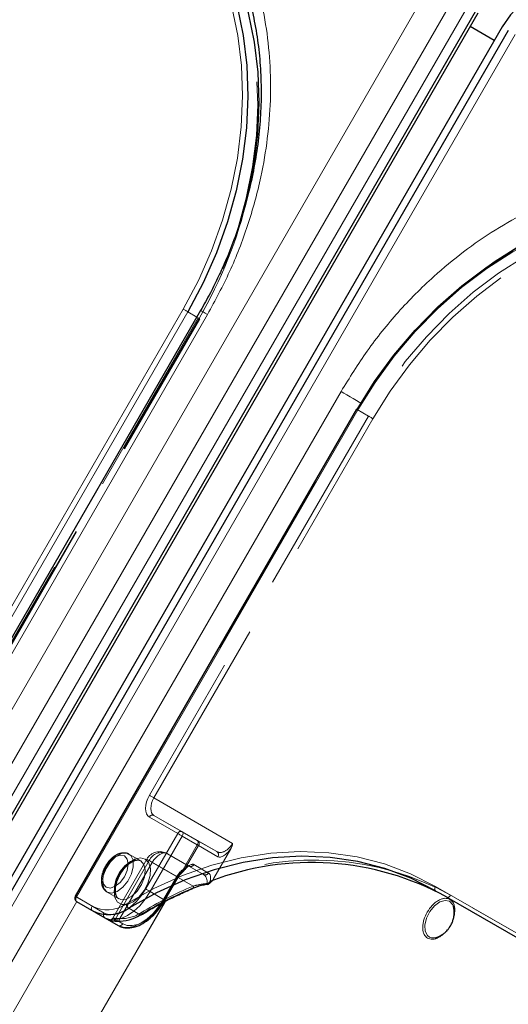
# Model space of a CAD drawing. Units: millimetres. Extents: x 0 to 210, y 0 to 297.
# Drawn here: x 152 to 155, y 138 to 145 of the extents above; entities that cross this region are included whole.
import ezdxf

# ---------------------------------------------------------------- set-up
doc = ezdxf.new("R2010")
doc.units = ezdxf.units.MM
doc.linetypes.add('HIDDEN', pattern=[1.905, 1.27, -0.635])

msp = doc.modelspace()

# ---------------------------------------------------------------- linework, layer by layer
at = {"color": 8, "linetype": 'Continuous', "lineweight": 18}
for p, q in [((148.28883, 134.57954), (154.41383, 145.18836)), ((148.44416, 134.48986), (154.56916, 145.09868)), ((154.66235, 145.04487), (148.53735, 134.43606)), ((154.97902, 144.86208), (148.85402, 134.25327)), ((149.44198, 136.94485), (152.94198, 143.00703)), ((150.91836, 139.81636), (152.78086, 143.04231)), ((152.81104, 143.02488), (150.94854, 139.79894)), ((152.87122, 142.99013), (152.81104, 143.02488)), ((150.32586, 136.4346), (153.82586, 142.49677)), ((153.93698, 142.37489), (152.07448, 139.14895)), ((154.45134, 139.22015), (155.69585, 138.50172)), ((152.07448, 139.14895), (152.17748, 139.08949)), ((155.69585, 138.47285), (154.45134, 139.19129)), ((154.52634, 139.14798), (154.45134, 139.19129)), ((152.07676, 139.11877), (150.47675, 136.34748)), ((150.91375, 136.09512), (152.65879, 139.11762)), ((152.66072, 139.11861), (150.91477, 136.09454)), ((152.17748, 139.06062), (152.07448, 139.12008)), ((152.28056, 139.00109), (152.17748, 139.06062)), ((152.4211, 139.07462), (152.4961, 139.03131)), ((152.35037, 138.96078), (152.30037, 138.98965)), ((152.35143, 138.98904), (152.38055, 138.97222))]:
    msp.add_line(p, q, dxfattribs=at)
at = {"color": 7, "linetype": 'Continuous', "lineweight": 25}
for p, q in [((148.59053, 134.40535), (154.71553, 145.01416)), ((148.60803, 134.39525), (154.73303, 145.00406)), ((154.89231, 144.91211), (148.76731, 134.3033)), ((154.93326, 144.88849), (148.80826, 134.27968)), ((154.83992, 144.82137), (154.68065, 144.91332)), ((152.89623, 143.03344), (149.39623, 136.97126)), ((153.92783, 142.38017), (152.06533, 139.15423)), ((152.65952, 139.12868), (152.74702, 139.28024)), ((154.52634, 139.14798), (155.70136, 138.46965)), ((152.07448, 139.12008), (152.26198, 139.0118)), ((152.26198, 139.0118), (152.35037, 138.96078)), ((154.45703, 138.88147), (154.46293, 138.88349))]:
    msp.add_line(p, q, dxfattribs=at)
at = {"color": 7, "linetype": 'HIDDEN', "lineweight": 18}
for p, q in [((152.88086, 142.98456), (151.43086, 140.47309)), ((151.43604, 140.4701), (152.88604, 142.98157)), ((151.44001, 140.4678), (152.89001, 142.97928)), ((152.88604, 142.98157), (152.87122, 142.99013)), ((152.89001, 142.97928), (152.88604, 142.98157)), ((152.06931, 139.15194), (153.93181, 142.37788)), ((153.92783, 142.38017), (153.93181, 142.37788)), ((153.93181, 142.37788), (154.00681, 142.33457)), ((154.00681, 142.33457), (152.55681, 139.8231)), ((152.58698, 139.80567), (154.03698, 142.31715)), ((153.10796, 139.50492), (152.58698, 139.80567)), ((152.55681, 139.67875), (152.74431, 139.57047)), ((152.58698, 139.6902), (153.00263, 139.45025)), ((152.77448, 139.58192), (152.58698, 139.6902)), ((152.74431, 139.57047), (152.53181, 139.20241)), ((152.56198, 139.18499), (152.77448, 139.55305)), ((152.87411, 139.5244), (152.77448, 139.58192)), ((152.77448, 139.55305), (152.87411, 139.49553)), ((152.87411, 139.49553), (152.77962, 139.33186)), ((152.78806, 139.32699), (152.88255, 139.49066)), ((153.00263, 139.45025), (152.87411, 139.5244)), ((152.88255, 139.49066), (153.01106, 139.41651)), ((152.49912, 139.38872), (152.42134, 139.43363)), ((152.91513, 139.2987), (152.67626, 139.43659)), ((152.67626, 139.43659), (152.81799, 139.35475)), ((153.0955, 139.46848), (152.98324, 139.27404)), ((152.53966, 139.39999), (152.31466, 139.01029)), ((152.55555, 139.39081), (152.33055, 139.0011)), ((152.36154, 139.00696), (152.57626, 139.37886)), ((152.74305, 139.28253), (152.55555, 139.39081)), ((152.57626, 139.37886), (152.8475, 139.22228)), ((152.81799, 139.35475), (152.91513, 139.2987)), ((152.94856, 139.30826), (152.85143, 139.36431)), ((152.73787, 139.28552), (152.65037, 139.13396)), ((152.65555, 139.13098), (152.74305, 139.28253)), ((152.06533, 139.15423), (152.06931, 139.15194)), ((152.25681, 139.04366), (152.06931, 139.15194)), ((152.27635, 139.18247), (152.35413, 139.13757)), ((152.65037, 139.13396), (152.56198, 139.18499)), ((155.79585, 138.44397), (154.55134, 139.16241)), ((152.63959, 139.10526), (152.65555, 139.13098)), ((152.3147, 139.01025), (152.33055, 139.0011)), ((152.33055, 139.0011), (152.35143, 138.98904))]:
    msp.add_line(p, q, dxfattribs=at)
at = {"color": 8, "linetype": 'Continuous', "lineweight": 18, "flags": 128}
for points in [[(152.78086, 143.04231), (152.88206, 143.23296), (152.96916, 143.42986), (153.04152, 143.63149), (153.09857, 143.83633), (153.13988, 144.04281), (153.16515, 144.24937), (153.17416, 144.45443), (153.16687, 144.65643), (153.14332, 144.85384), (153.10369, 145.04515), (153.04828, 145.22891), (152.97752, 145.40371), (152.89195, 145.56823), (152.79221, 145.72122), (152.67906, 145.8615), (152.55337, 145.98802), (152.4161, 146.09981), (152.26827, 146.19602)], [(154.79704, 143.32605), (154.83859, 143.35547), (155.01342, 143.46693), (155.19382, 143.56258), (155.3784, 143.64169), (155.56578, 143.70365), (155.75451, 143.748), (155.94317, 143.7744), (156.13031, 143.78265), (156.31452, 143.77268), (156.4944, 143.74456), (156.66856, 143.69853), (156.83569, 143.63491), (156.99452, 143.55421)], [(156.92457, 143.508), (156.76733, 143.5879), (156.60187, 143.65088), (156.42945, 143.69645), (156.25138, 143.72428), (156.06901, 143.73415), (155.88373, 143.72599), (155.69696, 143.69986), (155.51012, 143.65595), (155.32462, 143.5946), (155.14188, 143.51629), (154.96328, 143.42159), (154.7902, 143.31124), (154.62394, 143.18608), (154.46578, 143.04705), (154.3169, 142.89522), (154.17846, 142.73174), (154.0515, 142.55786), (153.93698, 142.37489)], [(152.78086, 143.04231), (152.78455, 143.04018), (152.78858, 143.03785), (152.79279, 143.03542), (152.79702, 143.03298), (152.80112, 143.03061), (152.80491, 143.02842), (152.80826, 143.02649), (152.81104, 143.02488)], [(152.89623, 143.03344), (152.89779, 143.03254), (152.90341, 143.02929), (152.91291, 143.02381), (152.92594, 143.01629), (152.94198, 143.00703)], [(153.82586, 142.49677), (153.84431, 142.48613), (153.86445, 142.4745), (153.8855, 142.46234), (153.90667, 142.45012), (153.92713, 142.43831), (153.94611, 142.42735), (153.95716, 142.42097)], [(153.93698, 142.37489), (153.93377, 142.37675), (153.93117, 142.37825), (153.92927, 142.37935), (153.92814, 142.38), (153.92783, 142.38017)], [(152.4008, 139.10232), (152.58621, 139.20578), (152.77643, 139.29186), (152.96995, 139.35988), (153.16523, 139.40929), (153.36069, 139.43969), (153.55478, 139.45084), (153.74594, 139.44266), (153.93265, 139.4152), (154.1134, 139.36869), (154.28676, 139.3035), (154.45134, 139.22015)], [(154.45134, 139.19129), (154.44914, 139.19311), (154.44751, 139.1957), (154.4465, 139.19894), (154.44616, 139.20273), (154.4465, 139.20691), (154.44751, 139.21132), (154.44914, 139.21579), (154.45134, 139.22015)], [(152.07448, 139.14895), (152.07127, 139.1508), (152.06867, 139.1523), (152.06677, 139.1534), (152.06564, 139.15405), (152.06533, 139.15423)], [(152.07448, 139.14895), (152.07228, 139.14459), (152.07065, 139.14011), (152.06964, 139.1357), (152.06931, 139.13153), (152.06964, 139.12774), (152.07065, 139.12449), (152.07228, 139.1219), (152.07448, 139.12008)], [(152.17748, 139.06062), (152.17528, 139.06245), (152.17364, 139.06503), (152.17264, 139.06828), (152.1723, 139.07207), (152.17264, 139.07625), (152.17364, 139.08066), (152.17528, 139.08513), (152.17748, 139.08949)], [(152.38055, 138.97222), (152.41002, 138.96131), (152.44363, 138.95997), (152.48011, 138.96825), (152.51805, 138.98583), (152.55598, 139.01205), (152.59246, 139.04588), (152.62608, 139.08604), (152.63959, 139.10526)], [(154.57091, 139.08582), (154.56578, 139.09876), (154.54498, 139.12104), (154.51503, 139.12735), (154.47998, 139.11683), (154.44457, 139.09091), (154.41358, 139.05308), (154.39119, 139.00846), (154.38042, 138.96306), (154.38274, 138.92303), (154.39782, 138.89377), (154.39782, 138.89377)], [(152.28056, 139.00109), (152.28502, 138.99907), (152.28647, 138.99863)]]:
    msp.add_lwpolyline(points, dxfattribs=at)
at = {"color": 7, "linetype": 'Continuous', "lineweight": 25, "flags": 128}
for points in [[(152.29327, 146.21046), (152.44259, 146.11327), (152.58125, 146.00036), (152.70821, 145.87256), (152.8225, 145.73085), (152.92325, 145.57632), (153.00969, 145.41014), (153.08116, 145.23357), (153.13713, 145.04796), (153.17716, 144.85471), (153.20095, 144.65531), (153.20831, 144.45127), (153.1992, 144.24414), (153.17369, 144.03549), (153.13196, 143.82692), (153.07433, 143.62002), (153.00124, 143.41635), (152.91326, 143.21746), (152.81104, 143.02488)], [(153.20805, 143.78819), (153.24869, 143.99218), (153.2742, 144.20083), (153.28331, 144.40796), (153.27595, 144.612), (153.25216, 144.8114), (153.21213, 145.00465), (153.15616, 145.19026), (153.08469, 145.36683), (152.99825, 145.53301), (152.8975, 145.68754), (152.78321, 145.82925), (152.65625, 145.95704), (152.51759, 146.06996), (152.36827, 146.16715)], [(155.49586, 145.14102), (155.42209, 145.17252), (155.34154, 145.18617), (155.25731, 145.18144), (155.17264, 145.15852), (155.09079, 145.11829), (155.01489, 145.06228), (154.94788, 144.99267), (154.89231, 144.91211)], [(153.93181, 142.37788), (154.04748, 142.56269), (154.17572, 142.73834), (154.31556, 142.90347), (154.46594, 143.05683), (154.6257, 143.19726), (154.79364, 143.32369), (154.96847, 143.43515), (155.14887, 143.5308), (155.33346, 143.60991), (155.52083, 143.67188), (155.70956, 143.71623), (155.89822, 143.74262), (156.08537, 143.75087), (156.26958, 143.7409), (156.44945, 143.71279), (156.62361, 143.66675), (156.79074, 143.60314), (156.94957, 143.52243)], [(154.45134, 139.19129), (154.28839, 139.27381), (154.11675, 139.33835), (153.93778, 139.3844), (153.75293, 139.41158), (153.56366, 139.41969), (153.37149, 139.40864), (153.17796, 139.37854), (152.98462, 139.32963), (152.79301, 139.26228), (152.60467, 139.17706), (152.4211, 139.07462)], [(154.57467, 139.06286), (154.57463, 139.06351), (154.57091, 139.08582)], [(152.30037, 138.98965), (152.29605, 138.99214), (152.29223, 138.99435), (152.28892, 138.99627), (152.28614, 138.99787), (152.2839, 138.99916), (152.28222, 139.00013), (152.28111, 139.00078), (152.28056, 139.00109)]]:
    msp.add_lwpolyline(points, dxfattribs=at)
at = {"color": 7, "linetype": 'HIDDEN', "lineweight": 18, "flags": 128}
for points in [[(152.36827, 146.13828), (152.5161, 146.04207), (152.65337, 145.93028), (152.77906, 145.80376), (152.89221, 145.66347), (152.99195, 145.51048), (153.07752, 145.34596), (153.14828, 145.17116), (153.20369, 144.9874), (153.24332, 144.79609), (153.26687, 144.59869), (153.27416, 144.39668), (153.26515, 144.19162), (153.23988, 143.98506), (153.19857, 143.77858), (153.14152, 143.57374), (153.11841, 143.50416), (153.06916, 143.37211), (153.01577, 143.24699), (152.98206, 143.17521), (152.88086, 142.98456)], [(157.02457, 143.47912), (156.86574, 143.55983), (156.69861, 143.62344), (156.52445, 143.66948), (156.34458, 143.69759), (156.16037, 143.70756), (155.97322, 143.69931), (155.78456, 143.67292), (155.59583, 143.62857), (155.40846, 143.5666), (155.22387, 143.48749), (155.04347, 143.39184), (154.86864, 143.28038), (154.7007, 143.15395), (154.54094, 143.01352), (154.39056, 142.86016), (154.25072, 142.69502), (154.12248, 142.51938), (154.00681, 142.33457)], [(154.03698, 142.31715), (154.1515, 142.50011), (154.27846, 142.674), (154.4169, 142.83748), (154.56578, 142.98931), (154.72394, 143.12833), (154.8902, 143.2535), (155.06328, 143.36385), (155.24188, 143.45854), (155.42462, 143.53686), (155.61012, 143.5982), (155.79696, 143.64211), (155.98373, 143.66824), (156.16901, 143.67641), (156.35138, 143.66653), (156.52945, 143.6387), (156.70187, 143.59313), (156.86733, 143.53015), (157.02457, 143.45025)], [(152.88086, 142.98456), (152.88407, 142.98271), (152.88668, 142.9812), (152.88858, 142.98011), (152.8897, 142.97946), (152.89001, 142.97928)], [(154.03698, 142.31715), (154.03329, 142.31928), (154.02927, 142.3216), (154.02505, 142.32403), (154.02082, 142.32648), (154.01673, 142.32884), (154.01293, 142.33103), (154.00958, 142.33296), (154.00681, 142.33457)], [(152.55681, 139.8231), (152.54581, 139.80128), (152.53764, 139.77892), (152.53262, 139.75687), (152.53092, 139.73598), (152.53262, 139.71705), (152.53764, 139.7008), (152.54581, 139.68787), (152.55681, 139.67875)], [(152.58698, 139.80567), (152.58329, 139.8078), (152.57927, 139.81013), (152.57505, 139.81256), (152.57082, 139.815), (152.56673, 139.81737), (152.56293, 139.81956), (152.55958, 139.82149), (152.55681, 139.8231)], [(152.58698, 139.6902), (152.57819, 139.69749), (152.57165, 139.70784), (152.56763, 139.72083), (152.56627, 139.73598), (152.56763, 139.75269), (152.57165, 139.77033), (152.57819, 139.78822), (152.58698, 139.80567)], [(152.77448, 139.55305), (152.77079, 139.55518), (152.76677, 139.5575), (152.76255, 139.55994), (152.75832, 139.56238), (152.75423, 139.56474), (152.75043, 139.56693), (152.74708, 139.56887), (152.74431, 139.57047)], [(152.77448, 139.55305), (152.77668, 139.55741), (152.77831, 139.56188), (152.77932, 139.5663), (152.77966, 139.57047), (152.77932, 139.57426), (152.77831, 139.57751), (152.77668, 139.58009), (152.77448, 139.58192)], [(152.87411, 139.5244), (152.87631, 139.52258), (152.87795, 139.51999), (152.87895, 139.51674), (152.87929, 139.51296), (152.87895, 139.50878), (152.87795, 139.50437), (152.87631, 139.4999), (152.87411, 139.49553)], [(152.88255, 139.49066), (152.88199, 139.49099), (152.88128, 139.4914), (152.88041, 139.4919), (152.87941, 139.49248), (152.87826, 139.49314), (152.87699, 139.49387), (152.87561, 139.49467), (152.87411, 139.49553)], [(152.27117, 139.21433), (152.25277, 139.2355), (152.24632, 139.26927), (152.25277, 139.3105), (152.27117, 139.3529), (152.2987, 139.39004), (152.33117, 139.41624), (152.36364, 139.42753), (152.39117, 139.42218), (152.40956, 139.40101), (152.41602, 139.36724), (152.40956, 139.32601), (152.39117, 139.28361), (152.36364, 139.24647), (152.33117, 139.22027), (152.2987, 139.20898), (152.27117, 139.21433)], [(152.27635, 139.18248), (152.30743, 139.17583), (152.34411, 139.18704), (152.38143, 139.2146), (152.41435, 139.25477), (152.43842, 139.30215), (152.45039, 139.35031), (152.44865, 139.39277), (152.43343, 139.42379), (152.40679, 139.43918), (152.37232, 139.43685), (152.33468, 139.41714), (152.29895, 139.38268), (152.26997, 139.33815), (152.25163, 139.28955), (152.24642, 139.24345), (152.25505, 139.20608), (152.27635, 139.18248)], [(152.52931, 139.40017), (152.4971, 139.40813), (152.45917, 139.39927), (152.41964, 139.37456), (152.38277, 139.33667), (152.35258, 139.2897), (152.33232, 139.23875), (152.3242, 139.18934), (152.32909, 139.14682), (152.34647, 139.1158), (152.37445, 139.09965), (152.41001, 139.1001), (152.44927, 139.11712), (152.488, 139.14885), (152.522, 139.19187), (152.54757, 139.2415), (152.56195, 139.29237), (152.56359, 139.33897), (152.5523, 139.37625), (152.52931, 139.40017)], [(152.57626, 139.37886), (152.58697, 139.3952), (152.5992, 139.4098), (152.61246, 139.42211), (152.62626, 139.43164), (152.64005, 139.43804), (152.65332, 139.44105), (152.66554, 139.44056), (152.67626, 139.43659)], [(152.49913, 139.38872), (152.52042, 139.36512), (152.52905, 139.32774), (152.52384, 139.28164), (152.50551, 139.23305), (152.47652, 139.18851), (152.44079, 139.15406), (152.40315, 139.13434), (152.36868, 139.13202), (152.34204, 139.1474), (152.32682, 139.17842), (152.32508, 139.22088), (152.33705, 139.26905), (152.36113, 139.31642), (152.39404, 139.3566), (152.43136, 139.38415), (152.46804, 139.39537), (152.49913, 139.38872)], [(152.57626, 139.37886), (152.56343, 139.38627), (152.55301, 139.39228), (152.5454, 139.39667), (152.5409, 139.39927), (152.53969, 139.39997), (152.5418, 139.39875), (152.54715, 139.39566), (152.55555, 139.39081)], [(152.74305, 139.28253), (152.74515, 139.28132), (152.74649, 139.28055), (152.74701, 139.28024), (152.74671, 139.28042), (152.74559, 139.28107), (152.74368, 139.28216), (152.74108, 139.28367), (152.73787, 139.28552)], [(152.77962, 139.33186), (152.7812, 139.3282), (152.78224, 139.32496), (152.7827, 139.32226), (152.78255, 139.32021), (152.78182, 139.31888), (152.78052, 139.31833), (152.77871, 139.31857), (152.77645, 139.31961)], [(152.78806, 139.32699), (152.7875, 139.32732), (152.78678, 139.32773), (152.78592, 139.32823), (152.78491, 139.32881), (152.78377, 139.32947), (152.7825, 139.3302), (152.78111, 139.331), (152.77962, 139.33186)], [(152.8446, 139.20641), (152.84558, 139.20699), (152.84693, 139.20866), (152.84782, 139.21114), (152.84822, 139.21432), (152.84811, 139.21808), (152.8475, 139.22228)], [(152.53181, 139.20241), (152.50234, 139.15748), (152.46872, 139.11732), (152.43224, 139.08348), (152.39431, 139.05727), (152.35637, 139.03968), (152.31989, 139.0314), (152.28627, 139.03274), (152.25681, 139.04366)], [(152.26198, 139.0118), (152.29413, 138.9999), (152.3308, 138.99843), (152.3706, 139.00746), (152.41198, 139.02665), (152.45337, 139.05525), (152.49316, 139.09216), (152.52984, 139.13597), (152.56198, 139.18499)], [(152.56198, 139.18499), (152.55829, 139.18712), (152.55427, 139.18944), (152.55005, 139.19188), (152.54582, 139.19432), (152.54173, 139.19668), (152.53793, 139.19887), (152.53458, 139.20081), (152.53181, 139.20241)], [(154.55134, 139.16241), (154.54866, 139.15832), (154.5456, 139.15467), (154.54229, 139.1516), (154.53884, 139.14921), (154.53539, 139.14761), (154.53207, 139.14686), (154.52902, 139.14698), (154.52634, 139.14798)], [(152.65037, 139.13396), (152.61823, 139.08494), (152.58155, 139.04113), (152.54176, 139.00422), (152.50037, 138.97562), (152.45899, 138.95644), (152.41919, 138.94741), (152.38252, 138.94887), (152.35037, 138.96078)], [(152.65555, 139.13098), (152.65765, 139.12976), (152.65899, 139.12899), (152.65951, 139.12869), (152.65921, 139.12886), (152.65809, 139.12951), (152.65618, 139.13061), (152.65358, 139.13211), (152.65037, 139.13396)], [(152.50135, 139.03047), (152.50173, 139.03075), (152.50266, 139.03221), (152.50303, 139.03441), (152.50284, 139.03729), (152.50208, 139.04072), (152.5008, 139.04458)], [(152.34418, 138.99027), (152.34672, 138.98933), (152.34934, 138.98933), (152.35195, 138.99029), (152.35445, 138.99217), (152.35674, 138.9949), (152.35873, 138.99836), (152.36035, 139.00244), (152.36154, 139.00696)]]:
    msp.add_lwpolyline(points, dxfattribs=at)
at = {"color": 7, "linetype": 'HIDDEN', "lineweight": 18}
for centre, radius, start, end in [((150.2954, 144.48335), 2.99445, 329.899328, 346.576262), ((152.57774, 139.66907), 0.02306, 66.356929, 155.183701), ((152.76524, 139.5608), 0.02306, 66.356929, 155.183701), ((152.86145, 139.50331), 0.0246, 329.058586, 59.025228), ((152.62626, 139.34999), 0.1, 60.002688, 150), ((152.63927, 139.3521), 0.09224, 66.356929, 155.183701), ((152.98997, 139.42916), 0.0246, 329.058586, 59.025228), ((152.82992, 139.37626), 0.0246, 240.972464, 330.941789), ((153.64561, 137.50896), 1.88527, 61.286985, 110.56933), ((152.86578, 139.21227), 0.1474, 125.771296, 150.203339), ((152.84538, 139.22394), 0.11792, 125.771296, 150.203339), ((152.77815, 139.33061), 0.01113, 261.189189, 315.751598), ((152.76712, 139.33908), 0.025, 305.459341, 319.482737), ((152.77939, 139.3285), 0.0088, 319.950306, 350.11971), ((152.92706, 139.3202), 0.0246, 240.972464, 330.941789), ((153.81838, 136.90102), 2.51612, 112.697458, 121.577759), ((152.94123, 139.2624), 0.02384, 265.610634, 314.243798), ((152.98041, 139.24346), 0.04129, 186.725185, 195.146339), ((152.94304, 139.25033), 0.01565, 311.695376, 341.309904), ((152.08815, 139.13865), 0.02306, 144.814914, 233.648757), ((152.27565, 139.03037), 0.02306, 144.814914, 233.648757), ((152.37111, 139.24814), 0.24137, 267.729325, 302.502724), ((152.29305, 139.02275), 0.025, 254.744386, 330.008963), ((152.30511, 139.01563), 0.0293, 304.455733, 330.264202)]:
    msp.add_arc(centre, radius, start, end, dxfattribs=at)
at = {"color": 7, "linetype": 'Continuous', "lineweight": 25}
for centre, radius, start, end in [((153.62963, 137.51679), 1.86141, 61.201077, 110.981184), ((152.93038, 139.23307), 0.01018, 357.740373, 9.85294), ((152.93693, 139.25741), 0.025, 278.342022, 311.350673), ((152.08698, 139.14173), 0.025, 150, 239.994624), ((152.84279, 139.21186), 0.00574, 233.384059, 288.355064), ((152.2876, 139.27101), 0.23747, 242.369972, 304.207582), ((152.35462, 139.25338), 0.26331, 267.729325, 302.502724), ((152.49944, 139.03531), 0.00521, 230.214337, 291.526384)]:
    msp.add_arc(centre, radius, start, end, dxfattribs=at)
at = {"color": 8, "linetype": 'Continuous', "lineweight": 18}
for centre, radius, start, end in [((152.94261, 139.25145), 0.01678, 262.487073, 310.2524), ((153.80064, 136.90897), 2.49121, 112.697458, 121.577759), ((152.27843, 139.28234), 0.21768, 242.369972, 304.207582), ((152.45768, 139.12272), 0.06043, 199.726573, 232.746737), ((152.30956, 139.0078), 0.02034, 243.160988, 306.590765), ((152.35962, 138.9819), 0.02306, 246.356929, 335.183701), ((154.43773, 138.93723), 0.05901, 227.439974, 289.096314)]:
    msp.add_arc(centre, radius, start, end, dxfattribs=at)
at = {"color": 7, "linetype": 'HIDDEN', "lineweight": 18}
for centre, major_axis, ratio, start_param, end_param in [((153.05263, 139.53685), (0.05001, 0.0866), 0.6389139, 3.1417806, 4.712577), ((153.07356, 139.52476), (0.06251, 0.10825), 0.3956548, 3.141711, 4.4053897), ((152.76799, 139.26814), (0.05, 0.0866), 0.2108737, 0.0000996, 1.0609974), ((152.78893, 139.25605), (0.0625, 0.10825), 0.3319938, 0.0000941, 1.060992), ((152.86513, 139.21209), (0.05001, 0.0866), 0.6389139, 5.3574038, 6.2833733), ((152.88606, 139.2), (0.06251, 0.10825), 0.3956548, 5.3573342, 6.2833037), ((152.56696, 137.39256), (1.26257, 2.18667), 0.3319938, 0.7628748, 0.7772316)]:
    msp.add_ellipse(centre, major_axis=major_axis, ratio=ratio, start_param=start_param, end_param=end_param, dxfattribs=at)
at = {"color": 8, "linetype": 'Continuous', "lineweight": 18}
msp.add_ellipse((152.54602, 137.40465), major_axis=(1.25007, 2.16502), ratio=0.327149, start_param=0.7607479, end_param=0.7772318, dxfattribs=at)
for points, knots in [([(152.94198, 143.00703), (152.99267, 143.10098), (153.09563, 143.29179), (153.2135, 143.59886), (153.2946, 143.89512), (153.34156, 144.17302), (153.36162, 144.42806), (153.35817, 144.6813), (153.33035, 144.92986), (153.27884, 145.16942), (153.20434, 145.39572), (153.10852, 145.6068), (152.98192, 145.81889), (152.81952, 146.02279), (152.62132, 146.20998), (152.4719, 146.30506), (152.39833, 146.35188)], [0, 0, 0, 0, 0.0776312, 0.1576697, 0.2399514, 0.3042823, 0.3686069, 0.4343067, 0.5, 0.5656998, 0.6313931, 0.6957241, 0.7600487, 0.842336, 0.9223717, 1, 1, 1, 1]), ([(153.82586, 142.49677), (153.88188, 142.58765), (153.99564, 142.77221), (154.20264, 143.02782), (154.41866, 143.2462), (154.63586, 143.42583), (154.8467, 143.57073), (155.06775, 143.69438), (155.29691, 143.79457), (155.53015, 143.86976), (155.76338, 143.9184), (155.99411, 143.94098), (156.24109, 143.9374), (156.49889, 143.89873), (156.76011, 143.8207), (156.91718, 143.73885), (156.99452, 143.69855)], [0, 0, 0, 0, 0.0776283, 0.157664, 0.2399513, 0.3042759, 0.3686069, 0.4343002, 0.5, 0.5656933, 0.6313931, 0.6957177, 0.7600486, 0.8423303, 0.9223688, 1, 1, 1, 1]), ([(154.39863, 138.8767), (154.39006, 138.88395), (154.37684, 138.89514), (154.36835, 138.92139), (154.36585, 138.94499), (154.36777, 138.97117), (154.37591, 139.00643), (154.39497, 139.05029), (154.42341, 139.08872), (154.44989, 139.1134), (154.47159, 139.12815), (154.49328, 139.13779), (154.52026, 139.14356), (154.53657, 139.1377), (154.54713, 139.1339)], [0, 0, 0, 0, 0.1197215, 0.1848319, 0.25, 0.3151104, 0.3802785, 0.5, 0.6197215, 0.6848319, 0.75, 0.8151104, 0.8802785, 1, 1, 1, 1]), ([(154.54713, 139.1339), (154.55571, 139.12665), (154.56895, 139.11546), (154.57738, 139.08921), (154.58006, 139.0656), (154.57745, 139.03948), (154.57491, 139.02089), (154.5709, 139.01169), (154.57087, 139.01163)], [0, 0, 0, 0, 0.314512, 0.4855591, 0.6567576, 0.8278048, 0.9990034, 1, 1, 1, 1]), ([(152.28056, 139.00109), (152.2806, 139.00107), (152.28092, 139.00093), (152.28736, 138.99854), (152.30907, 138.99333), (152.33243, 138.9913), (152.34418, 138.99027)], [0, 0, 0, 0, 0.041691, 0.3486368, 0.6722483, 1, 1, 1, 1]), ([(154.50852, 138.90988), (154.50429, 138.90576), (154.49326, 138.89501), (154.47413, 138.88256), (154.4525, 138.87278), (154.4255, 138.86705), (154.40919, 138.87291), (154.39863, 138.8767)], [0, 0, 0, 0, 0.1139374, 0.2971507, 0.4802021, 0.6634154, 1, 1, 1, 1])]:
    msp.add_open_spline(points, degree=3, knots=knots, dxfattribs=at)
at = {"color": 7, "linetype": 'Continuous', "lineweight": 25}
for points, knots in [([(152.57362, 146.08902), (152.60832, 146.06179), (152.68637, 146.00052), (152.7965, 145.88895), (152.90139, 145.76208), (152.99223, 145.62807), (153.06963, 145.49003), (153.13622, 145.34408), (153.19171, 145.1911), (153.23582, 145.03195), (153.26834, 144.86755), (153.28915, 144.69888), (153.29818, 144.52694), (153.29545, 144.35284), (153.2811, 144.17776), (153.2554, 144.0031), (153.21892, 143.83066), (153.17283, 143.66343), (153.1199, 143.50721), (153.06679, 143.37398), (153.01412, 143.25694), (152.95992, 143.14698), (152.91792, 143.07212), (152.89608, 143.03319)], [0, 0, 0, 0, 0.0449872, 0.1012004, 0.1580966, 0.2094281, 0.2606233, 0.3116814, 0.3626083, 0.4134101, 0.4640899, 0.5146453, 0.5650646, 0.6153212, 0.6653633, 0.7150927, 0.7643136, 0.8125919, 0.8587593, 0.9000347, 0.9300538, 0.9636278, 1, 1, 1, 1]), ([(152.83937, 139.20725), (152.86274, 139.2157), (152.89505, 139.22737), (152.93059, 139.2332), (152.94041, 139.23481)], [0, 0, 0, 0, 0.7235213, 1, 1, 1, 1]), ([(152.95344, 139.23864), (152.95537, 139.24033), (152.96233, 139.24645), (152.96924, 139.25243), (152.97424, 139.25676)], [0, 0, 0, 0, 0.2763701, 1, 1, 1, 1]), ([(152.96313, 139.25479), (152.96321, 139.25477), (152.96385, 139.25459), (152.96652, 139.25405), (152.97054, 139.25413), (152.97302, 139.25613), (152.97407, 139.25697)], [0, 0, 0, 0, 0.0173858, 0.1520466, 0.6420303, 1, 1, 1, 1]), ([(152.50137, 139.03048), (152.52951, 139.04728), (152.61134, 139.09613), (152.72603, 139.15513), (152.81327, 139.19286), (152.84462, 139.20642)], [0, 0, 0, 0, 0.2514255, 0.7310385, 1, 1, 1, 1]), ([(152.35037, 138.96078), (152.35794, 138.95704), (152.3783, 138.94698), (152.41675, 138.94237), (152.46409, 138.95046), (152.51347, 138.97252), (152.56275, 139.00774), (152.60903, 139.05438), (152.64059, 139.09686), (152.65592, 139.12263), (152.65952, 139.12868)], [0, 0, 0, 0, 0.0818149, 0.2202154, 0.3606761, 0.5064365, 0.6555138, 0.805031, 0.9542133, 1, 1, 1, 1]), ([(154.55105, 138.96018), (154.5512, 138.96045), (154.55238, 138.96249), (154.55585, 138.96881), (154.56214, 138.98186), (154.56983, 139.00278), (154.57585, 139.03146), (154.57665, 139.06142), (154.57213, 139.08033), (154.57028, 139.08808)], [0, 0, 0, 0, 0.00698805, 0.0521788, 0.15944313, 0.32759119, 0.54607475, 0.81387332, 1, 1, 1, 1]), ([(152.2865, 138.99866), (152.28649, 138.99867), (152.2864, 138.99869), (152.28832, 138.99812), (152.29517, 138.99617), (152.3146, 138.99211), (152.34055, 138.98935), (152.35816, 138.98875), (152.36245, 138.98861)], [0, 0, 0, 0, 0.0122877, 0.078955, 0.2523151, 0.5538067, 0.8911769, 1, 1, 1, 1]), ([(154.44991, 138.87956), (154.45625, 138.88139), (154.47564, 138.88697), (154.49974, 138.90162), (154.51933, 138.91885), (154.52984, 138.93019), (154.53666, 138.9386), (154.54117, 138.94474), (154.54422, 138.94918), (154.54629, 138.95235), (154.54772, 138.95462), (154.54871, 138.95624), (154.54941, 138.95739), (154.54989, 138.9582), (154.55023, 138.95878), (154.5506, 138.95941), (154.55086, 138.95986), (154.55105, 138.96018)], [0, 0, 0, 0, 0.1545727, 0.4720027, 0.6295789, 0.7391856, 0.8159847, 0.8700287, 0.9081489, 0.9350701, 0.9540943, 0.9675421, 0.9770496, 0.9837719, 0.9885251, 0.9918861, 1, 1, 1, 1])]:
    msp.add_open_spline(points, degree=3, knots=knots, dxfattribs=at)
at = {"color": 7, "linetype": 'HIDDEN', "lineweight": 18}
for points, knots in [([(153.0955, 139.46848), (153.09952, 139.47684), (153.10514, 139.48855), (153.10744, 139.50111), (153.10794, 139.50477), (153.10796, 139.50492)], [0, 0, 0, 0, 0.70612666, 0.98855859, 1, 1, 1, 1]), ([(152.42253, 139.43287), (152.42249, 139.43292), (152.41472, 139.44053), (152.39132, 139.44396), (152.35844, 139.43997), (152.3242, 139.42202), (152.29154, 139.39223), (152.26384, 139.35265), (152.24487, 139.3082), (152.2369, 139.2632), (152.24169, 139.22437), (152.25648, 139.19663), (152.27073, 139.18648), (152.27634, 139.18248)], [0, 0, 0, 0, 0.0005393, 0.0982688, 0.192956, 0.2940402, 0.4019208, 0.5106136, 0.6195288, 0.7297504, 0.8427457, 0.9379801, 1, 1, 1, 1]), ([(152.35464, 139.13855), (152.35285, 139.13923), (152.34555, 139.14199), (152.33704, 139.15591), (152.33004, 139.1846), (152.33269, 139.22317), (152.3456, 139.2668), (152.36775, 139.30993), (152.39681, 139.34775), (152.42925, 139.37602), (152.46061, 139.39175), (152.4848, 139.3948), (152.49461, 139.39064), (152.49913, 139.38872)], [0, 0, 0, 0, 0.0319791, 0.1298969, 0.2230055, 0.3225566, 0.4220023, 0.5222708, 0.6228195, 0.722534, 0.8205506, 0.9174212, 1, 1, 1, 1]), ([(152.74702, 139.28024), (152.75045, 139.28569), (152.75994, 139.30075), (152.77318, 139.31172), (152.78162, 139.31872)], [0, 0, 0, 0, 0.3619023, 1, 1, 1, 1]), ([(152.9394, 139.23862), (152.93056, 139.23783), (152.89829, 139.23495), (152.86886, 139.22761), (152.8475, 139.22228)], [0, 0, 0, 0, 0.2741502, 1, 1, 1, 1]), ([(152.97407, 139.25697), (152.97446, 139.25719), (152.97637, 139.25831), (152.97726, 139.26083), (152.97797, 139.26285)], [0, 0, 0, 0, 0.1992942, 1, 1, 1, 1]), ([(152.98324, 139.27404), (152.98227, 139.2723), (152.98048, 139.26909), (152.97874, 139.26522), (152.97815, 139.26341), (152.97797, 139.26285)], [0, 0, 0, 0, 0.4501732, 0.832093, 1, 1, 1, 1]), ([(152.31393, 139.00994), (152.31318, 139.00854), (152.31126, 139.00496), (152.3062, 139.00125), (152.30051, 138.9987), (152.29542, 138.99776), (152.29142, 138.99776), (152.28875, 138.99814), (152.28745, 138.99842), (152.2868, 138.99858), (152.28646, 138.99867), (152.28649, 138.99867), (152.2865, 138.99866)], [0, 0, 0, 0, 0.1259184, 0.3222144, 0.4854774, 0.6229624, 0.7328033, 0.8072358, 0.8499455, 0.8886934, 0.9431434, 1, 1, 1, 1]), ([(152.36154, 139.00696), (152.35251, 139.00689), (152.3346, 139.00676), (152.31851, 139.00926), (152.3145, 139.0104), (152.31468, 139.01027), (152.3147, 139.01025)], [0, 0, 0, 0, 0.3263621, 0.6471429, 0.9572429, 1, 1, 1, 1])]:
    msp.add_open_spline(points, degree=3, knots=knots, dxfattribs=at)

doc.saveas('drawing.dxf')
